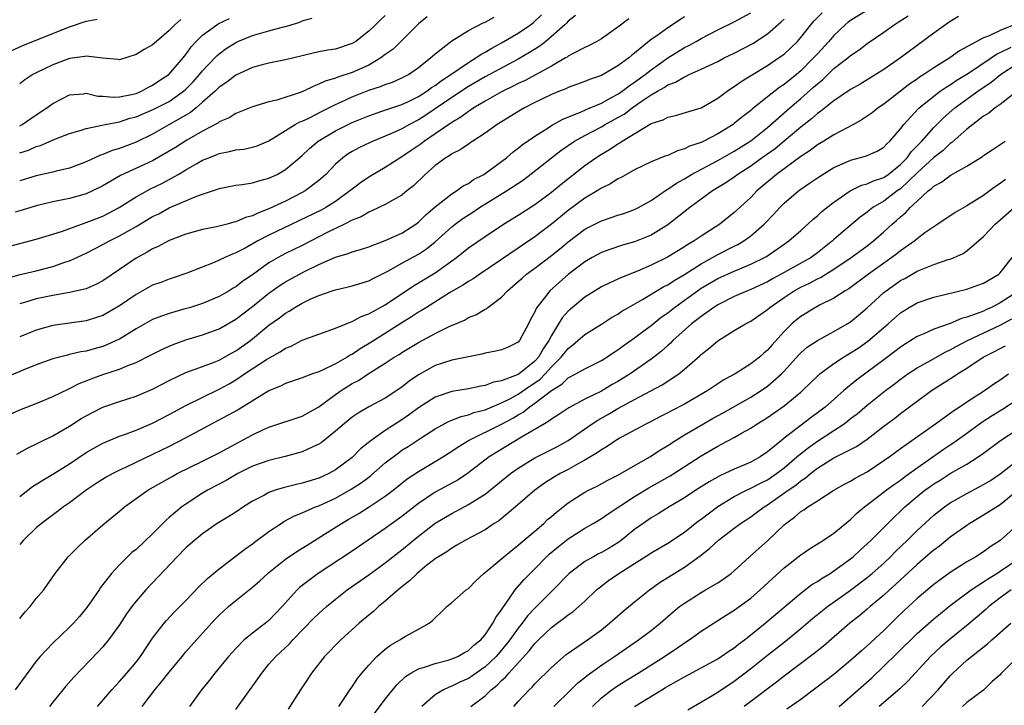
# Model space of a CAD drawing. Units: inches. Extents: x 2559000 to 2562000, y 1530000 to 1533000.
# Drawn here: x 2559411 to 2559529, y 1530111 to 1530194 of the extents above; entities that cross this region are included whole.
import ezdxf

# ---------------------------------------------------------------- set-up
doc = ezdxf.new("R2010")
doc.units = ezdxf.units.IN
doc.header["$MEASUREMENT"] = 0
doc.layers.add('LD25591530_2ft', color=254, linetype='Continuous')

msp = doc.modelspace()

# ---------------------------------------------------------------- linework, layer by layer
at = {"layer": 'LD25591530_2ft'}
for points, elevation in [([(2559491, 1530193.95), (2559489, 1530192.61), (2559487.66, 1530191.66), (2559487, 1530191.21), (2559485, 1530189.57), (2559484.67, 1530189.33), (2559484.3, 1530189), (2559483, 1530188.04), (2559481.22, 1530187), (2559481, 1530186.89), (2559479.59, 1530186.41), (2559479, 1530186.16), (2559477, 1530185.44), (2559476.71, 1530185.29), (2559475.96, 1530185), (2559475, 1530184.6), (2559473, 1530183.63), (2559471.74, 1530183), (2559471.27, 1530182.73), (2559468.46, 1530181), (2559467, 1530179.94), (2559465.53, 1530179), (2559465.22, 1530178.78), (2559465, 1530178.65), (2559464.03, 1530177.97), (2559463, 1530177.45), (2559462.75, 1530177.25), (2559462.3, 1530177), (2559461, 1530176.05), (2559459.78, 1530175), (2559458.38, 1530173.62), (2559457.6, 1530173), (2559457, 1530172.49), (2559455.89, 1530171.89), (2559455, 1530171.37), (2559453.39, 1530170.61), (2559453, 1530170.47), (2559452.1, 1530169.9), (2559451, 1530169.48), (2559450.08, 1530169), (2559448, 1530168), (2559445, 1530166.46), (2559443, 1530165.49), (2559442.09, 1530165), (2559441, 1530164.36), (2559439, 1530162.91), (2559437.86, 1530162.14), (2559437, 1530161.45), (2559436.7, 1530161.3), (2559436.23, 1530161), (2559435, 1530160.3), (2559433, 1530159.46), (2559431.55, 1530159), (2559430.77, 1530158.77), (2559429, 1530158.28), (2559428.05, 1530157.95), (2559427, 1530157.52), (2559425, 1530156.4), (2559423, 1530155.19), (2559422.62, 1530155), (2559421.5, 1530154.5), (2559421, 1530154.31), (2559419.97, 1530154.03), (2559419, 1530153.74), (2559418.36, 1530153.64), (2559417, 1530153.31), (2559416.74, 1530153.26), (2559415, 1530152.79), (2559413, 1530152.08), (2559411.49, 1530151.49), (2559409, 1530150.43)], 8022), ([(2559409.49, 1530162.51), (2559411.05, 1530162.95), (2559413, 1530163.41), (2559415, 1530163.91), (2559416.42, 1530164.42), (2559417, 1530164.6), (2559419, 1530165.53), (2559421, 1530166.56), (2559421.79, 1530167), (2559423, 1530167.59), (2559425, 1530168.74), (2559427, 1530169.92), (2559427.73, 1530170.27), (2559429, 1530170.96), (2559432.41, 1530172.41), (2559434.8, 1530173.2), (2559435, 1530173.28), (2559437, 1530173.68), (2559437.77, 1530173.77), (2559439, 1530173.99), (2559439.77, 1530174.23), (2559441, 1530174.53), (2559441.98, 1530175), (2559443, 1530175.58), (2559445, 1530177.27), (2559445.88, 1530178.12), (2559446.92, 1530179), (2559449, 1530180.25), (2559451, 1530181.24), (2559453, 1530182.06), (2559454.59, 1530182.59), (2559455.19, 1530182.81), (2559457, 1530183.41), (2559457.78, 1530183.78), (2559459, 1530184.38), (2559459.99, 1530185), (2559460.57, 1530185.43), (2559461, 1530185.69), (2559461.74, 1530186.26), (2559462.89, 1530187), (2559465, 1530188.47), (2559465.91, 1530189), (2559466.55, 1530189.45), (2559467, 1530189.69), (2559467.81, 1530190.19), (2559469, 1530190.83), (2559471, 1530191.97), (2559472.48, 1530193), (2559472.78, 1530193.22), (2559473.81, 1530194.19)], 8028), ([(2559409.84, 1530146.16), (2559411.23, 1530146.77), (2559413, 1530147.45), (2559415, 1530148.26), (2559416.83, 1530149.17), (2559417, 1530149.23), (2559418.17, 1530149.84), (2559419, 1530150.15), (2559419.6, 1530150.4), (2559421, 1530150.93), (2559423, 1530151.58), (2559424.01, 1530152.01), (2559425, 1530152.37), (2559426.76, 1530153.24), (2559427, 1530153.37), (2559428.09, 1530153.91), (2559429, 1530154.33), (2559429.48, 1530154.52), (2559431, 1530155.08), (2559433, 1530155.68), (2559435, 1530156.4), (2559437, 1530157.56), (2559439, 1530159.12), (2559441, 1530160.7), (2559442.34, 1530161.66), (2559443, 1530162.08), (2559444.66, 1530163), (2559445.35, 1530163.35), (2559447, 1530164.14), (2559449, 1530165.04), (2559450.52, 1530165.48), (2559451, 1530165.68), (2559452.02, 1530165.98), (2559453, 1530166.3), (2559455, 1530167.05), (2559457, 1530167.94), (2559458.67, 1530169), (2559459, 1530169.24), (2559459.88, 1530170.12), (2559461, 1530171.11), (2559463, 1530172.65), (2559463.57, 1530173), (2559464.39, 1530173.61), (2559465, 1530173.92), (2559465.63, 1530174.37), (2559466.85, 1530175), (2559467, 1530175.09), (2559469, 1530176.53), (2559469.6, 1530177), (2559470.34, 1530177.66), (2559471, 1530178.15), (2559471.46, 1530178.54), (2559473, 1530179.61), (2559474.6, 1530180.6), (2559475, 1530180.86), (2559476.36, 1530181.64), (2559478.48, 1530182.48), (2559479.19, 1530182.81), (2559479.66, 1530183), (2559481, 1530183.57), (2559482.23, 1530184.23), (2559483, 1530184.66), (2559483.49, 1530185), (2559484.34, 1530185.66), (2559485, 1530186.08), (2559486.27, 1530187), (2559487, 1530187.59), (2559489, 1530189.01), (2559491, 1530190.25), (2559491.51, 1530190.49), (2559492.4, 1530191), (2559493, 1530191.36), (2559495, 1530192.39), (2559497, 1530193.33), (2559499, 1530194.42)], 8020), ([(2559460.03, 1530193.97), (2559459, 1530193.12), (2559457, 1530191.12), (2559455.93, 1530190.07), (2559455, 1530189.41), (2559454.47, 1530189), (2559453, 1530188.14), (2559451, 1530187.24), (2559449.29, 1530186.71), (2559449, 1530186.59), (2559447.77, 1530186.23), (2559447, 1530185.84), (2559446.38, 1530185.62), (2559445.16, 1530185), (2559444.89, 1530184.89), (2559441.93, 1530183.93), (2559441, 1530183.73), (2559439, 1530183.12), (2559437, 1530182.32), (2559436.19, 1530181.81), (2559435, 1530181.3), (2559434.83, 1530181.17), (2559433, 1530180.19), (2559431.1, 1530179.1), (2559429.75, 1530178.25), (2559429, 1530177.79), (2559427, 1530176.62), (2559423.12, 1530174.88), (2559421, 1530173.61), (2559419.78, 1530173), (2559419, 1530172.64), (2559417, 1530172.09), (2559415, 1530171.69), (2559413, 1530171.23), (2559411.3, 1530170.7), (2559410.46, 1530170.46)], 8032), ([(2559524, 1530194), (2559523, 1530193.4), (2559521, 1530191.98), (2559516.99, 1530189), (2559515, 1530187.62), (2559513, 1530186.37), (2559512.15, 1530185.85), (2559511, 1530185.2), (2559509, 1530183.86), (2559507.41, 1530182.59), (2559507, 1530182.33), (2559506.31, 1530181.69), (2559505, 1530180.68), (2559503.02, 1530178.98), (2559501.91, 1530178.09), (2559500.37, 1530177), (2559499, 1530176), (2559497.43, 1530175), (2559497, 1530174.67), (2559496, 1530174), (2559494.38, 1530173), (2559491.67, 1530171), (2559489, 1530168.91), (2559487, 1530167.7), (2559485, 1530166.89), (2559483.53, 1530166.47), (2559482.02, 1530165.98), (2559481, 1530165.61), (2559479.9, 1530165), (2559479, 1530164.47), (2559477, 1530162.94), (2559475.95, 1530162.05), (2559474.79, 1530161), (2559474.14, 1530160.14), (2559473.24, 1530159), (2559473.14, 1530158.86), (2559473, 1530158.48), (2559472.48, 1530157.52), (2559472.23, 1530157), (2559471.14, 1530155), (2559471, 1530154.83), (2559469.78, 1530154.22), (2559469, 1530153.89), (2559468.29, 1530153.71), (2559467, 1530153.49), (2559466.62, 1530153.38), (2559465, 1530153.06), (2559463, 1530152.63), (2559461, 1530151.99), (2559459, 1530150.89), (2559457.88, 1530150.12), (2559457, 1530149.4), (2559455, 1530148.08), (2559453, 1530147.02), (2559451.72, 1530146.28), (2559451, 1530145.79), (2559450.04, 1530145), (2559449, 1530144.09), (2559447.27, 1530142.72), (2559447, 1530142.55), (2559446.18, 1530142.18), (2559445, 1530141.61), (2559442.96, 1530141.04), (2559441, 1530140.59), (2559439, 1530139.88), (2559437.27, 1530139), (2559435.84, 1530138.16), (2559433.62, 1530137), (2559433, 1530136.63), (2559431, 1530135.34), (2559430.53, 1530135), (2559429, 1530133.7), (2559428.61, 1530133.39), (2559428.24, 1530133), (2559427, 1530131.77), (2559425, 1530129.88), (2559424.51, 1530129.49), (2559423.99, 1530129), (2559423, 1530128.02), (2559422.04, 1530127), (2559420.72, 1530125.28), (2559420.55, 1530125), (2559419.1, 1530122.9), (2559418.19, 1530121.81), (2559417.46, 1530121), (2559417, 1530120.52), (2559415, 1530118.62), (2559413.45, 1530117), (2559413, 1530116.45), (2559410.47, 1530113)], 8010), ([(2559513.45, 1530195), (2559511, 1530193.49), (2559510.71, 1530193.29), (2559510.35, 1530193), (2559509, 1530191.72), (2559508.38, 1530191), (2559507, 1530189.51), (2559506.55, 1530189), (2559505, 1530187.45), (2559504.47, 1530187), (2559503.65, 1530186.35), (2559503, 1530185.8), (2559502.5, 1530185.5), (2559501, 1530184.33), (2559499.15, 1530182.85), (2559499, 1530182.7), (2559498.03, 1530181.97), (2559497, 1530181.1), (2559496.86, 1530181), (2559495, 1530179.87), (2559493.32, 1530179), (2559493, 1530178.85), (2559491.62, 1530178.38), (2559491, 1530178.06), (2559490.16, 1530177.84), (2559489, 1530177.28), (2559488.78, 1530177.22), (2559487, 1530176.5), (2559485, 1530175.55), (2559483.37, 1530174.63), (2559483, 1530174.46), (2559482.12, 1530173.88), (2559481, 1530173.33), (2559480.49, 1530173), (2559479, 1530172.13), (2559477, 1530170.65), (2559476.09, 1530169.91), (2559475, 1530168.99), (2559473, 1530167.5), (2559471.51, 1530166.49), (2559471, 1530166.12), (2559469, 1530164.76), (2559466.36, 1530163), (2559465.56, 1530162.44), (2559465, 1530162.12), (2559464.34, 1530161.66), (2559462.73, 1530160.73), (2559459.94, 1530159), (2559459.37, 1530158.63), (2559459, 1530158.42), (2559458.15, 1530157.85), (2559457, 1530157.14), (2559453.24, 1530154.76), (2559451.99, 1530154.01), (2559451, 1530153.33), (2559450.77, 1530153.23), (2559450.42, 1530153), (2559449, 1530152.2), (2559447.45, 1530151.45), (2559447, 1530151.26), (2559446.25, 1530151), (2559445, 1530150.52), (2559443, 1530149.83), (2559442.45, 1530149.55), (2559441, 1530148.95), (2559437.31, 1530146.69), (2559436.02, 1530145.98), (2559431, 1530143.29), (2559429, 1530142.28), (2559427, 1530141.3), (2559423.75, 1530139.75), (2559423, 1530139.41), (2559422.19, 1530139), (2559421.42, 1530138.58), (2559420.2, 1530137.8), (2559419.01, 1530137), (2559417, 1530135.48), (2559416.29, 1530135), (2559415.56, 1530134.44), (2559413.61, 1530133), (2559413, 1530132.49), (2559411.44, 1530131), (2559411, 1530130.49)], 8014), ([(2559411, 1530136.23), (2559412.56, 1530137.44), (2559413.77, 1530138.23), (2559415, 1530138.95), (2559417, 1530140.18), (2559419, 1530141.52), (2559419.93, 1530142.07), (2559421, 1530142.67), (2559423, 1530143.49), (2559423.74, 1530143.74), (2559425, 1530144.22), (2559427, 1530145.08), (2559429, 1530146.12), (2559431, 1530147.21), (2559435, 1530149.16), (2559436.19, 1530149.81), (2559437, 1530150.28), (2559438.06, 1530151), (2559440.71, 1530152.71), (2559441, 1530152.89), (2559442.36, 1530153.64), (2559443, 1530154.08), (2559443.66, 1530154.34), (2559445, 1530155.04), (2559449, 1530156.48), (2559450.77, 1530157.23), (2559451, 1530157.3), (2559452.09, 1530157.91), (2559453, 1530158.23), (2559455, 1530159.32), (2559458.4, 1530161.6), (2559459, 1530161.95), (2559461, 1530163.17), (2559463.57, 1530165), (2559465, 1530166.15), (2559467, 1530167.53), (2559469.24, 1530169), (2559471, 1530170.11), (2559471.54, 1530170.46), (2559473, 1530171.39), (2559475, 1530172.87), (2559476.16, 1530173.84), (2559479, 1530176.05), (2559480.33, 1530177), (2559481, 1530177.43), (2559482, 1530178), (2559483, 1530178.68), (2559483.21, 1530178.79), (2559483.52, 1530179), (2559487, 1530181.1), (2559488.43, 1530181.57), (2559489, 1530181.9), (2559489.91, 1530182.09), (2559493, 1530183.01), (2559495, 1530184.15), (2559496.14, 1530185), (2559496.65, 1530185.35), (2559497, 1530185.56), (2559497.83, 1530186.17), (2559499.06, 1530186.94), (2559501, 1530188.1), (2559502.34, 1530189), (2559503, 1530189.47), (2559503.79, 1530190.21), (2559504.6, 1530191), (2559505, 1530191.45), (2559506.23, 1530193), (2559506.59, 1530193.41), (2559507.56, 1530194.44)], 8016), ([(2559455, 1530194.11), (2559454.41, 1530193.59), (2559453.82, 1530193), (2559453, 1530192.24), (2559451.44, 1530191), (2559451, 1530190.73), (2559449, 1530190.06), (2559448.07, 1530189.93), (2559447, 1530189.72), (2559445.32, 1530189.32), (2559445, 1530189.26), (2559443, 1530188.77), (2559441, 1530188.37), (2559440.18, 1530188.18), (2559439, 1530187.84), (2559437, 1530186.95), (2559435.92, 1530186.08), (2559435, 1530185.48), (2559434.77, 1530185.23), (2559434.51, 1530185), (2559433, 1530183.67), (2559432.22, 1530183), (2559431.55, 1530182.45), (2559428.95, 1530180.95), (2559427, 1530179.85), (2559425, 1530178.88), (2559423, 1530178.13), (2559422.13, 1530177.87), (2559421, 1530177.37), (2559420.71, 1530177.29), (2559419, 1530176.5), (2559417, 1530175.76), (2559415.37, 1530175.37), (2559415, 1530175.27), (2559413, 1530174.83), (2559411, 1530174.24)], 8034), ([(2559477.89, 1530194.11), (2559477, 1530193.42), (2559476.81, 1530193.19), (2559476.62, 1530193), (2559474.34, 1530191), (2559473.59, 1530190.41), (2559472.36, 1530189.64), (2559471, 1530188.87), (2559467, 1530186.72), (2559465, 1530185.58), (2559463, 1530184.24), (2559459.88, 1530182.12), (2559459, 1530181.56), (2559457.92, 1530181), (2559457, 1530180.47), (2559456.02, 1530180.02), (2559455, 1530179.58), (2559453.53, 1530179), (2559453.16, 1530178.84), (2559451.81, 1530178.19), (2559451, 1530177.74), (2559450.54, 1530177.46), (2559449.87, 1530177), (2559449, 1530176.23), (2559447.83, 1530175), (2559447, 1530174.26), (2559445.36, 1530173), (2559445, 1530172.8), (2559443, 1530171.79), (2559441, 1530170.84), (2559439.65, 1530170.35), (2559439, 1530170.02), (2559438.19, 1530169.81), (2559437, 1530169.28), (2559436.77, 1530169.23), (2559435.95, 1530169), (2559434.67, 1530168.67), (2559433, 1530168.35), (2559431, 1530167.81), (2559429, 1530167.06), (2559427.67, 1530166.33), (2559427, 1530166.04), (2559426.36, 1530165.64), (2559425, 1530164.9), (2559421, 1530162.18), (2559420.23, 1530161.77), (2559419, 1530161.24), (2559418.83, 1530161.17), (2559417, 1530160.77), (2559415, 1530160.43), (2559413, 1530160.01), (2559411.57, 1530159.57), (2559411, 1530159.41)], 8026), ([(2559411, 1530121.57), (2559411.64, 1530122.36), (2559412.26, 1530123), (2559413, 1530123.96), (2559413.89, 1530125), (2559415.28, 1530127), (2559416.83, 1530129), (2559417.92, 1530130.08), (2559418.88, 1530131), (2559421, 1530132.83), (2559423, 1530134.48), (2559423.61, 1530135), (2559426.42, 1530137), (2559429.34, 1530138.66), (2559429.97, 1530139), (2559433, 1530140.49), (2559435, 1530141.5), (2559435.96, 1530142.04), (2559439, 1530143.67), (2559440.26, 1530144.26), (2559441, 1530144.59), (2559445, 1530145.91), (2559447, 1530147.04), (2559449, 1530148.52), (2559449.68, 1530149), (2559451, 1530149.82), (2559451.78, 1530150.22), (2559452.92, 1530151), (2559455, 1530152.28), (2559456.08, 1530153), (2559456.66, 1530153.34), (2559457, 1530153.57), (2559459, 1530154.78), (2559461, 1530155.85), (2559462.68, 1530156.68), (2559464.53, 1530157.47), (2559465, 1530157.76), (2559465.9, 1530158.1), (2559467, 1530158.77), (2559467.16, 1530158.84), (2559467.35, 1530159), (2559469, 1530160.23), (2559469.69, 1530161), (2559471, 1530162.1), (2559471.47, 1530162.53), (2559472.01, 1530163), (2559473, 1530163.73), (2559475, 1530165.25), (2559475.98, 1530166.02), (2559477, 1530166.89), (2559479, 1530168.39), (2559481, 1530169.42), (2559482.2, 1530169.8), (2559483, 1530170.09), (2559483.7, 1530170.3), (2559485, 1530170.76), (2559485.48, 1530171), (2559487, 1530171.84), (2559488.86, 1530173.14), (2559489, 1530173.2), (2559490.05, 1530173.95), (2559491, 1530174.47), (2559491.86, 1530175), (2559495, 1530176.67), (2559497, 1530177.79), (2559499, 1530179.05), (2559501, 1530180.63), (2559503.67, 1530183), (2559505, 1530184.12), (2559506.53, 1530185.47), (2559507, 1530185.91), (2559507.61, 1530186.39), (2559509, 1530187.72), (2559510.65, 1530189), (2559511, 1530189.31), (2559512.01, 1530189.99), (2559513, 1530190.75), (2559515, 1530192.11), (2559516.24, 1530193), (2559516.71, 1530193.29), (2559517.92, 1530194.08)], 8012), ([(2559409, 1530189.43), (2559411.46, 1530190.54), (2559417, 1530192.75), (2559419, 1530193.42), (2559420.33, 1530193.67)], 8042), ([(2559409.67, 1530166.33), (2559413, 1530167.19), (2559415, 1530167.79), (2559416.17, 1530168.17), (2559418.42, 1530169), (2559419, 1530169.19), (2559421, 1530169.98), (2559421.68, 1530170.32), (2559422.96, 1530171), (2559425, 1530172.29), (2559426.75, 1530173.25), (2559428.1, 1530173.9), (2559430.06, 1530175), (2559431, 1530175.56), (2559432.32, 1530176.32), (2559433, 1530176.69), (2559433.75, 1530177), (2559434.66, 1530177.34), (2559435, 1530177.5), (2559436.27, 1530177.73), (2559437, 1530177.94), (2559437.96, 1530178.04), (2559439, 1530178.26), (2559439.56, 1530178.44), (2559441, 1530179.04), (2559444.16, 1530181), (2559444.7, 1530181.3), (2559445, 1530181.41), (2559445.78, 1530181.78), (2559447.39, 1530182.61), (2559449, 1530183.41), (2559449.72, 1530183.72), (2559451, 1530184.32), (2559453, 1530185.11), (2559454.44, 1530185.56), (2559455, 1530185.82), (2559455.88, 1530186.11), (2559457, 1530186.6), (2559457.78, 1530187), (2559459, 1530187.85), (2559460.45, 1530189), (2559461, 1530189.51), (2559463, 1530191.06), (2559465, 1530192.29), (2559466.79, 1530193.21), (2559467, 1530193.29), (2559468.09, 1530193.91)], 8030), ([(2559410.66, 1530141.34), (2559411.93, 1530142.07), (2559415, 1530143.55), (2559417, 1530144.7), (2559418.39, 1530145.61), (2559419, 1530145.97), (2559419.67, 1530146.33), (2559421, 1530146.98), (2559423, 1530147.66), (2559425, 1530148.3), (2559427, 1530149.16), (2559429, 1530150.22), (2559431, 1530151.15), (2559433, 1530151.88), (2559434.42, 1530152.42), (2559435, 1530152.66), (2559436.5, 1530153.5), (2559437, 1530153.77), (2559438.77, 1530155), (2559441, 1530156.85), (2559442.25, 1530157.75), (2559443, 1530158.32), (2559443.44, 1530158.56), (2559444.13, 1530159), (2559445, 1530159.5), (2559445.97, 1530159.97), (2559447, 1530160.43), (2559448.62, 1530161), (2559449, 1530161.12), (2559450.54, 1530161.46), (2559451, 1530161.58), (2559453, 1530162.18), (2559453.53, 1530162.47), (2559455, 1530163.19), (2559455.4, 1530163.4), (2559457, 1530164.31), (2559459, 1530165.4), (2559459.96, 1530166.04), (2559461, 1530166.87), (2559463, 1530168.7), (2559463.39, 1530169), (2559464.32, 1530169.68), (2559465.54, 1530170.46), (2559466.35, 1530171), (2559469.57, 1530173), (2559471.64, 1530174.36), (2559475.01, 1530177), (2559476.14, 1530177.86), (2559477.79, 1530179), (2559479, 1530179.69), (2559481, 1530180.72), (2559481.48, 1530181), (2559483, 1530181.83), (2559483.74, 1530182.26), (2559484.7, 1530183), (2559485.69, 1530183.69), (2559487, 1530184.57), (2559487.74, 1530185), (2559488.56, 1530185.44), (2559489, 1530185.76), (2559489.92, 1530186.08), (2559491, 1530186.74), (2559491.19, 1530186.81), (2559491.56, 1530187), (2559493, 1530187.64), (2559495, 1530188.58), (2559495.8, 1530189), (2559497, 1530189.57), (2559499.24, 1530190.76), (2559501, 1530191.9), (2559502.66, 1530193.34), (2559503, 1530193.68)], 8018), ([(2559411, 1530177.59), (2559412.08, 1530177.92), (2559413, 1530178.35), (2559413.51, 1530178.49), (2559415.24, 1530179.24), (2559417, 1530179.91), (2559418.29, 1530180.29), (2559419, 1530180.53), (2559420.91, 1530180.91), (2559421.28, 1530181), (2559423, 1530181.32), (2559424.26, 1530181.74), (2559425, 1530181.93), (2559427.16, 1530182.84), (2559429, 1530183.78), (2559430.73, 1530185), (2559431, 1530185.24), (2559431.87, 1530186.13), (2559432.65, 1530187), (2559433, 1530187.44), (2559434.49, 1530189), (2559434.73, 1530189.27), (2559435, 1530189.5), (2559435.86, 1530190.14), (2559437, 1530190.88), (2559437.26, 1530191), (2559439, 1530191.71), (2559441, 1530192.27), (2559442.73, 1530192.73), (2559443, 1530192.79), (2559443.66, 1530193), (2559444.71, 1530193.29), (2559445, 1530193.45), (2559446.21, 1530193.79)], 8036), ([(2559411, 1530180.85), (2559411.28, 1530181), (2559413, 1530182.18), (2559414.28, 1530183), (2559415, 1530183.54), (2559416.08, 1530184.08), (2559417, 1530184.56), (2559418.7, 1530184.7), (2559419, 1530184.76), (2559420.42, 1530184.42), (2559421, 1530184.42), (2559422.28, 1530184.28), (2559423, 1530184.32), (2559424.65, 1530184.65), (2559425, 1530184.74), (2559425.65, 1530185), (2559426.52, 1530185.48), (2559427, 1530185.71), (2559427.76, 1530186.24), (2559428.96, 1530187), (2559430.67, 1530189), (2559431, 1530189.41), (2559431.64, 1530190.36), (2559432.23, 1530191), (2559433, 1530191.74), (2559434.73, 1530193), (2559434.9, 1530193.1), (2559436.25, 1530193.75)], 8038), ([(2559484.3, 1530193.7), (2559483, 1530192.69), (2559481, 1530191.31), (2559480.46, 1530191), (2559479.52, 1530190.49), (2559479, 1530190.26), (2559477.45, 1530189.45), (2559477, 1530189.2), (2559476.89, 1530189.11), (2559476.7, 1530189), (2559475, 1530188.03), (2559471.74, 1530186.26), (2559471, 1530185.92), (2559470.4, 1530185.6), (2559469, 1530184.93), (2559467, 1530183.81), (2559465.64, 1530183), (2559465.27, 1530182.73), (2559465, 1530182.57), (2559464.11, 1530181.89), (2559463, 1530181.24), (2559461, 1530179.86), (2559459.72, 1530179), (2559459.32, 1530178.68), (2559458.12, 1530177.87), (2559457, 1530177.09), (2559455, 1530175.84), (2559453, 1530174.68), (2559452.01, 1530173.99), (2559451, 1530173.22), (2559450.75, 1530173), (2559449, 1530171.75), (2559447.83, 1530171), (2559447.3, 1530170.7), (2559441, 1530167.69), (2559439.66, 1530167), (2559438.13, 1530166.13), (2559437, 1530165.54), (2559436.6, 1530165.4), (2559435.7, 1530165), (2559435, 1530164.66), (2559434.4, 1530164.4), (2559431.1, 1530163.1), (2559429.46, 1530162.54), (2559429, 1530162.4), (2559427.99, 1530162.01), (2559427, 1530161.65), (2559425, 1530160.56), (2559423, 1530159.2), (2559421, 1530158.03), (2559420.24, 1530157.76), (2559419, 1530157.36), (2559415, 1530156.8), (2559413, 1530156.24), (2559411, 1530155.45)], 8024), ([(2559430.39, 1530193.61), (2559429.68, 1530193), (2559429, 1530192.29), (2559427.45, 1530191), (2559427, 1530190.58), (2559425.99, 1530190.01), (2559425, 1530189.4), (2559423, 1530188.79), (2559422.83, 1530188.83), (2559421, 1530188.97), (2559419, 1530189.23), (2559418.82, 1530189.18), (2559417, 1530188.94), (2559415, 1530188.17), (2559413, 1530187.22), (2559412.58, 1530187), (2559411.62, 1530186.38), (2559411, 1530185.88)], 8040), ([(2559530.69, 1530193), (2559529, 1530192.32), (2559527.68, 1530191.68), (2559527, 1530191.43), (2559524.12, 1530189.88), (2559522.94, 1530189), (2559521, 1530187.8), (2559519.81, 1530187), (2559519.31, 1530186.69), (2559519, 1530186.47), (2559518.11, 1530185.89), (2559517, 1530185), (2559515, 1530183.46), (2559514.31, 1530183), (2559513.58, 1530182.42), (2559513, 1530182), (2559512.4, 1530181.6), (2559511.35, 1530181), (2559509, 1530179.76), (2559507.77, 1530179), (2559507, 1530178.54), (2559506.13, 1530177.87), (2559505, 1530177.14), (2559502.07, 1530175), (2559499.73, 1530173), (2559499, 1530172.23), (2559497, 1530170.4), (2559495.25, 1530169), (2559493, 1530167.56), (2559492.18, 1530167), (2559491.42, 1530166.58), (2559491, 1530166.28), (2559488.97, 1530165.03), (2559487, 1530164.07), (2559485.36, 1530163.36), (2559483.41, 1530162.59), (2559483, 1530162.39), (2559482.03, 1530161.97), (2559481, 1530161.45), (2559479, 1530160.22), (2559477.52, 1530159), (2559477, 1530158.54), (2559476.27, 1530157.73), (2559475.86, 1530157), (2559475, 1530155.62), (2559474.68, 1530155), (2559473.98, 1530154.02), (2559473.44, 1530153), (2559473, 1530152.51), (2559471.1, 1530151), (2559471, 1530150.93), (2559470.87, 1530150.87), (2559469, 1530150.16), (2559468.01, 1530149.99), (2559467, 1530149.59), (2559466.48, 1530149.52), (2559465, 1530149.2), (2559463, 1530148.87), (2559461, 1530148.19), (2559459, 1530146.91), (2559457.9, 1530146.1), (2559457, 1530145.47), (2559455, 1530144.18), (2559453.31, 1530143), (2559452.03, 1530141.97), (2559451, 1530140.95), (2559449, 1530139.45), (2559448.21, 1530139), (2559447, 1530138.44), (2559445, 1530137.84), (2559444.3, 1530137.7), (2559442.7, 1530137.3), (2559441.76, 1530137), (2559441, 1530136.73), (2559440.38, 1530136.38), (2559439, 1530135.67), (2559437.92, 1530135), (2559437, 1530134.37), (2559436.16, 1530133.84), (2559434.77, 1530133), (2559433, 1530131.77), (2559432.06, 1530131), (2559431, 1530130.06), (2559429.94, 1530129), (2559426.17, 1530125), (2559425, 1530123.66), (2559424.49, 1530123), (2559423.87, 1530122.13), (2559423, 1530120.79), (2559421.7, 1530119), (2559421, 1530118.16), (2559420.45, 1530117.55), (2559417.5, 1530114.5), (2559416.57, 1530113.43), (2559415, 1530111.52), (2559414.6, 1530111)], 8008), ([(2559420.37, 1530111), (2559422.09, 1530113), (2559422.52, 1530113.48), (2559423, 1530113.98), (2559423.9, 1530115), (2559425, 1530116.33), (2559425.52, 1530117), (2559427, 1530119.19), (2559428.39, 1530121), (2559428.67, 1530121.33), (2559429.64, 1530122.36), (2559431, 1530123.73), (2559432.6, 1530125.4), (2559433.62, 1530126.38), (2559435, 1530127.53), (2559438.08, 1530129.92), (2559439, 1530130.57), (2559439.24, 1530130.76), (2559441, 1530132.03), (2559442.45, 1530133), (2559442.78, 1530133.22), (2559444.07, 1530133.93), (2559445, 1530134.29), (2559446.62, 1530135), (2559447, 1530135.13), (2559449, 1530136.04), (2559450.88, 1530137.12), (2559452.1, 1530137.9), (2559453, 1530138.59), (2559453.24, 1530138.76), (2559455, 1530140.28), (2559456.53, 1530141.47), (2559457, 1530141.8), (2559457.74, 1530142.26), (2559459.3, 1530143.3), (2559461, 1530144.39), (2559462.7, 1530145.3), (2559463, 1530145.41), (2559464.12, 1530145.88), (2559465, 1530146.08), (2559465.65, 1530146.35), (2559467, 1530146.69), (2559469, 1530147.5), (2559470.05, 1530148.05), (2559471, 1530148.57), (2559472.44, 1530149.56), (2559473, 1530149.92), (2559473.64, 1530150.36), (2559474.24, 1530151), (2559475, 1530151.84), (2559476.18, 1530153), (2559477, 1530154.07), (2559477.54, 1530154.46), (2559478.18, 1530155), (2559479, 1530155.74), (2559481, 1530156.97), (2559482.24, 1530157.76), (2559483, 1530158.2), (2559483.47, 1530158.53), (2559484.27, 1530159), (2559485.95, 1530159.95), (2559488.51, 1530161.49), (2559489, 1530161.72), (2559489.76, 1530162.24), (2559491, 1530162.95), (2559493, 1530164.24), (2559494.38, 1530165), (2559495, 1530165.36), (2559497, 1530166.37), (2559497.43, 1530166.57), (2559498.14, 1530167), (2559499, 1530167.61), (2559500.6, 1530169), (2559501.77, 1530170.23), (2559502.48, 1530171), (2559503, 1530171.53), (2559504.72, 1530173), (2559505, 1530173.21), (2559506.07, 1530173.93), (2559507.25, 1530174.75), (2559509, 1530175.82), (2559510.45, 1530176.45), (2559511, 1530176.71), (2559512.81, 1530177.19), (2559514.19, 1530177.81), (2559515, 1530178.28), (2559515.34, 1530178.66), (2559515.73, 1530179), (2559517, 1530180.47), (2559517.39, 1530181), (2559519.12, 1530182.88), (2559519.24, 1530183), (2559521, 1530184.42), (2559521.78, 1530185), (2559522.5, 1530185.5), (2559523, 1530185.79), (2559523.72, 1530186.28), (2559525.19, 1530187.19), (2559527.91, 1530189), (2559528.55, 1530189.45), (2559529, 1530189.64), (2559530.31, 1530190.31)], 8006), ([(2559425.74, 1530111), (2559427.26, 1530113), (2559428.07, 1530113.93), (2559429, 1530115.12), (2559430.55, 1530117), (2559431, 1530117.54), (2559432.29, 1530119), (2559434.53, 1530121.47), (2559435, 1530121.95), (2559435.53, 1530122.47), (2559436.12, 1530123), (2559437, 1530123.75), (2559439, 1530125.33), (2559439.89, 1530126.11), (2559440.85, 1530127), (2559441, 1530127.12), (2559443, 1530128.69), (2559444.37, 1530129.63), (2559445, 1530130.02), (2559445.59, 1530130.41), (2559447.7, 1530131.7), (2559449.74, 1530133), (2559450.54, 1530133.46), (2559451.8, 1530134.2), (2559453.06, 1530135), (2559455, 1530136.27), (2559455.95, 1530137), (2559457.64, 1530138.36), (2559459, 1530139.27), (2559461, 1530140.44), (2559461.93, 1530141), (2559463, 1530141.68), (2559463.77, 1530142.23), (2559465, 1530143), (2559469, 1530144.96), (2559470.34, 1530145.66), (2559471, 1530146.08), (2559471.59, 1530146.41), (2559472.31, 1530147), (2559473, 1530147.46), (2559475, 1530149.01), (2559476.24, 1530149.76), (2559477, 1530150.52), (2559477.94, 1530151), (2559479, 1530151.6), (2559481, 1530152.59), (2559481.65, 1530153), (2559482.45, 1530153.55), (2559483, 1530153.9), (2559483.63, 1530154.37), (2559485, 1530155.32), (2559486.28, 1530156.28), (2559487, 1530156.82), (2559488.2, 1530157.8), (2559489, 1530158.36), (2559489.79, 1530159), (2559492.56, 1530161), (2559493, 1530161.29), (2559495, 1530162.47), (2559497, 1530163.37), (2559497.65, 1530163.65), (2559499, 1530164.18), (2559500.64, 1530165), (2559500.87, 1530165.13), (2559503, 1530166.62), (2559503.57, 1530167), (2559505, 1530168.23), (2559506.44, 1530169.56), (2559507, 1530170.01), (2559507.51, 1530170.49), (2559508.14, 1530171), (2559509, 1530171.66), (2559510.93, 1530173), (2559512.31, 1530173.69), (2559513, 1530173.87), (2559513.76, 1530174.24), (2559515, 1530174.64), (2559515.5, 1530175), (2559517, 1530176.17), (2559517.81, 1530177), (2559518.3, 1530177.7), (2559519.58, 1530179), (2559521, 1530180.64), (2559522.18, 1530181.82), (2559523.55, 1530183), (2559526.31, 1530185), (2559527.92, 1530186.08), (2559529.05, 1530187), (2559531, 1530188.3)], 8004), ([(2559531.03, 1530185), (2559529, 1530183.42), (2559528.39, 1530183), (2559527.62, 1530182.38), (2559527, 1530182), (2559525.71, 1530181), (2559525, 1530180.42), (2559523.17, 1530178.83), (2559523, 1530178.72), (2559522.12, 1530177.88), (2559521, 1530177.04), (2559519, 1530175.19), (2559517, 1530173.27), (2559516.61, 1530173), (2559515, 1530171.78), (2559513.69, 1530171), (2559513.29, 1530170.71), (2559513, 1530170.45), (2559512.16, 1530169.84), (2559509, 1530167.16), (2559508.82, 1530167), (2559507, 1530165.55), (2559506.24, 1530165), (2559502.64, 1530163), (2559501.58, 1530162.42), (2559501, 1530162.09), (2559499, 1530161.16), (2559498.59, 1530161), (2559497, 1530160.3), (2559495, 1530159.29), (2559494.53, 1530159), (2559493, 1530157.92), (2559492.5, 1530157.5), (2559491.84, 1530157), (2559489.6, 1530155), (2559489.31, 1530154.69), (2559489, 1530154.43), (2559488.26, 1530153.74), (2559487.33, 1530153), (2559487, 1530152.75), (2559484.48, 1530151), (2559483, 1530150.1), (2559482.3, 1530149.7), (2559481, 1530148.92), (2559479, 1530147.95), (2559477.09, 1530146.91), (2559475.9, 1530146.1), (2559475, 1530145.54), (2559474.7, 1530145.3), (2559474.16, 1530145), (2559471.38, 1530143.38), (2559468.41, 1530141.59), (2559467.51, 1530141), (2559464.9, 1530139), (2559463.75, 1530138.25), (2559461, 1530136.75), (2559459, 1530135.41), (2559457, 1530133.83), (2559455, 1530132.38), (2559452.93, 1530131), (2559451, 1530129.68), (2559446.92, 1530127), (2559445, 1530125.55), (2559444.69, 1530125.31), (2559444.38, 1530125), (2559442.6, 1530123), (2559441, 1530121.33), (2559440.58, 1530121), (2559439, 1530119.82), (2559438.02, 1530119), (2559437, 1530117.97), (2559436.13, 1530117), (2559434.49, 1530115), (2559433.84, 1530114.16), (2559432.89, 1530113), (2559431.44, 1530111)], 8002), ([(2559437, 1530110.61), (2559439.68, 1530114.32), (2559440.14, 1530115), (2559441, 1530116.06), (2559441.81, 1530117), (2559443.47, 1530118.53), (2559443.88, 1530119), (2559446.41, 1530121.59), (2559447, 1530122.18), (2559447.93, 1530123), (2559449, 1530123.88), (2559450.43, 1530125), (2559453, 1530126.82), (2559455, 1530128.28), (2559455.9, 1530129), (2559457, 1530129.84), (2559459, 1530131.47), (2559461, 1530133.02), (2559463, 1530134.22), (2559463.52, 1530134.48), (2559465, 1530135.27), (2559465.77, 1530135.77), (2559467, 1530136.53), (2559470.06, 1530139), (2559471, 1530139.67), (2559473, 1530140.89), (2559475.73, 1530142.27), (2559477, 1530142.98), (2559479.9, 1530145), (2559480.56, 1530145.44), (2559481.85, 1530146.15), (2559483, 1530146.84), (2559485, 1530147.93), (2559488.34, 1530149.66), (2559490.33, 1530151), (2559491, 1530151.56), (2559492.84, 1530153.16), (2559493, 1530153.33), (2559493.94, 1530154.06), (2559495, 1530154.98), (2559497, 1530156.2), (2559498.34, 1530157), (2559499, 1530157.34), (2559501, 1530158.74), (2559501.28, 1530159), (2559503, 1530160.19), (2559504.21, 1530161), (2559505, 1530161.44), (2559506.07, 1530161.93), (2559507, 1530162.43), (2559507.39, 1530162.61), (2559509, 1530163.59), (2559511.07, 1530165), (2559513, 1530166.41), (2559513.77, 1530167), (2559515, 1530168.09), (2559515.99, 1530169), (2559516.54, 1530169.46), (2559517, 1530169.89), (2559517.62, 1530170.38), (2559518.16, 1530171), (2559519, 1530171.79), (2559520.33, 1530173), (2559520.72, 1530173.28), (2559521, 1530173.58), (2559521.94, 1530174.06), (2559523, 1530174.88), (2559525, 1530175.99), (2559526.86, 1530177.14), (2559527, 1530177.25), (2559528.05, 1530177.95), (2559529.23, 1530178.77), (2559529.61, 1530179)], 8000), ([(2559529.62, 1530174.38), (2559529, 1530173.89), (2559528.45, 1530173.55), (2559527, 1530172.47), (2559525, 1530171.22), (2559523.57, 1530170.43), (2559521.48, 1530169), (2559521, 1530168.7), (2559519.95, 1530167.95), (2559519, 1530167.25), (2559518.71, 1530167), (2559517, 1530165.8), (2559516.56, 1530165.44), (2559515.98, 1530165), (2559513.16, 1530163), (2559510.77, 1530161.23), (2559510.36, 1530161), (2559509, 1530160.11), (2559507.26, 1530159.26), (2559506.77, 1530159), (2559505, 1530157.92), (2559504.49, 1530157.51), (2559503.93, 1530157), (2559503, 1530156.08), (2559501.53, 1530154.47), (2559501, 1530153.84), (2559500.54, 1530153.47), (2559500.02, 1530153), (2559499, 1530152.2), (2559497.09, 1530151), (2559495.73, 1530150.27), (2559493.82, 1530149), (2559491, 1530147.35), (2559489.45, 1530146.55), (2559489, 1530146.3), (2559488.13, 1530145.87), (2559486.82, 1530145.18), (2559486.42, 1530145), (2559483.35, 1530143.35), (2559482.75, 1530143), (2559481.72, 1530142.28), (2559481, 1530141.87), (2559480.51, 1530141.49), (2559479, 1530140.6), (2559478.15, 1530140.15), (2559477, 1530139.5), (2559476.03, 1530139), (2559475.38, 1530138.62), (2559474.17, 1530137.83), (2559472.99, 1530137), (2559470.66, 1530135), (2559468.67, 1530133.33), (2559468.12, 1530133), (2559467, 1530132.25), (2559464.66, 1530131), (2559463.62, 1530130.38), (2559463, 1530130.05), (2559462.4, 1530129.6), (2559461.39, 1530129), (2559461, 1530128.74), (2559459.77, 1530127.77), (2559458.82, 1530127), (2559457.91, 1530126.09), (2559457, 1530125.38), (2559456.8, 1530125.2), (2559456.54, 1530125), (2559455, 1530123.65), (2559454.19, 1530123), (2559453.57, 1530122.43), (2559453, 1530121.97), (2559451.87, 1530121), (2559449.64, 1530119), (2559447.68, 1530117), (2559446.11, 1530115), (2559445.68, 1530114.32), (2559444.88, 1530113.12), (2559444.78, 1530113), (2559443.33, 1530110.67)], 7998), ([(2559449.42, 1530111), (2559450.3, 1530112.3), (2559450.85, 1530113.15), (2559451, 1530113.36), (2559451.65, 1530114.35), (2559452.18, 1530115), (2559453, 1530115.96), (2559453.99, 1530117), (2559455, 1530117.89), (2559455.63, 1530118.37), (2559456.75, 1530119), (2559457, 1530119.17), (2559457.41, 1530119.41), (2559459, 1530120.28), (2559460.28, 1530121), (2559460.69, 1530121.31), (2559461, 1530121.66), (2559461.7, 1530122.3), (2559462.41, 1530123), (2559463, 1530123.48), (2559464.74, 1530125), (2559465, 1530125.18), (2559465.9, 1530126.1), (2559466.86, 1530127), (2559467.6, 1530127.6), (2559469.25, 1530129), (2559471, 1530130.39), (2559471.32, 1530130.68), (2559473, 1530132.08), (2559474.07, 1530133), (2559474.54, 1530133.46), (2559475, 1530133.83), (2559475.62, 1530134.38), (2559477, 1530135.48), (2559479, 1530136.75), (2559479.47, 1530137), (2559480.5, 1530137.5), (2559481.8, 1530138.2), (2559483, 1530138.81), (2559486.84, 1530141), (2559488.13, 1530141.87), (2559489, 1530142.39), (2559489.93, 1530143), (2559491, 1530143.66), (2559493.28, 1530145), (2559494.38, 1530145.62), (2559495.67, 1530146.33), (2559499, 1530148.21), (2559500.24, 1530149), (2559501, 1530149.53), (2559502.68, 1530151), (2559503, 1530151.34), (2559504.74, 1530153.26), (2559505, 1530153.53), (2559505.79, 1530154.21), (2559507, 1530155.02), (2559509, 1530156.08), (2559510.57, 1530157), (2559511, 1530157.27), (2559511.95, 1530158.05), (2559513, 1530158.94), (2559515, 1530160.77), (2559515.28, 1530161), (2559517, 1530162.23), (2559517.51, 1530162.49), (2559519, 1530163.35), (2559519.61, 1530163.61), (2559521, 1530164.15), (2559522.74, 1530164.74), (2559523, 1530164.81), (2559523.48, 1530165), (2559524.53, 1530165.47), (2559525, 1530165.78), (2559527, 1530167.54), (2559528.39, 1530169), (2559529, 1530169.51), (2559530.69, 1530171)], 7996), ([(2559452.84, 1530109), (2559455, 1530111.85), (2559456.4, 1530113.6), (2559457.42, 1530114.58), (2559458.07, 1530115), (2559459, 1530115.53), (2559459.72, 1530115.72), (2559461, 1530116.17), (2559462.57, 1530116.57), (2559463, 1530116.7), (2559463.72, 1530117), (2559464.52, 1530117.48), (2559465, 1530117.72), (2559465.65, 1530118.35), (2559466.49, 1530119), (2559467, 1530119.59), (2559467.96, 1530121), (2559468.3, 1530121.7), (2559469, 1530122.63), (2559469.13, 1530122.87), (2559469.88, 1530123.88), (2559470.64, 1530125), (2559471.73, 1530126.27), (2559473, 1530127.54), (2559474.41, 1530129), (2559474.72, 1530129.29), (2559475.79, 1530130.21), (2559477, 1530131.17), (2559479, 1530132.42), (2559480.03, 1530133), (2559481, 1530133.58), (2559481.83, 1530134.17), (2559485, 1530136.23), (2559486.73, 1530137.27), (2559488.01, 1530137.99), (2559489.28, 1530138.72), (2559489.72, 1530139), (2559493, 1530141.12), (2559495, 1530142.31), (2559495.47, 1530142.53), (2559497, 1530143.36), (2559497.85, 1530143.85), (2559499, 1530144.48), (2559499.77, 1530145), (2559500.55, 1530145.45), (2559501, 1530145.75), (2559503, 1530147.15), (2559505, 1530148.81), (2559505.22, 1530149), (2559507.14, 1530150.86), (2559507.31, 1530151), (2559509, 1530152.26), (2559510.13, 1530153), (2559510.67, 1530153.33), (2559511, 1530153.52), (2559511.89, 1530154.11), (2559513.08, 1530154.92), (2559515.5, 1530157), (2559517, 1530158.34), (2559518.04, 1530159), (2559519, 1530159.55), (2559521, 1530160.23), (2559525, 1530161.18), (2559526.33, 1530161.67), (2559527, 1530161.92), (2559528.84, 1530163), (2559529, 1530163.15), (2559530.44, 1530165)], 7994), ([(2559531, 1530160.82), (2559529, 1530159.53), (2559527.96, 1530159), (2559527.29, 1530158.71), (2559527, 1530158.56), (2559526.25, 1530158.25), (2559525, 1530157.82), (2559524.34, 1530157.66), (2559523, 1530157.07), (2559521, 1530156.36), (2559519.81, 1530155.81), (2559519, 1530155.48), (2559518.26, 1530155), (2559517.47, 1530154.53), (2559517, 1530154.22), (2559516.32, 1530153.68), (2559515, 1530152.68), (2559513, 1530151.2), (2559511.73, 1530150.27), (2559510.19, 1530149), (2559507.93, 1530147), (2559506.25, 1530145.75), (2559503, 1530143.26), (2559502.67, 1530143), (2559501, 1530141.6), (2559500.1, 1530141), (2559499, 1530140.39), (2559497, 1530139.54), (2559495.88, 1530139), (2559495.27, 1530138.73), (2559493.98, 1530138.02), (2559492.37, 1530137), (2559491, 1530136.1), (2559489.15, 1530135), (2559487.85, 1530134.15), (2559487, 1530133.67), (2559486.02, 1530133), (2559485, 1530132.26), (2559483.43, 1530131), (2559483, 1530130.69), (2559481.95, 1530130.05), (2559481, 1530129.5), (2559480.66, 1530129.34), (2559480.04, 1530129), (2559479, 1530128.41), (2559477.14, 1530127), (2559475.21, 1530125), (2559475, 1530124.81), (2559473, 1530122.8), (2559472.13, 1530121.87), (2559471.49, 1530121), (2559471, 1530120.4), (2559470, 1530119), (2559469, 1530117.76), (2559468.33, 1530117), (2559467, 1530115.75), (2559465.93, 1530115), (2559465.39, 1530114.61), (2559465, 1530114.36), (2559464.05, 1530113.95), (2559463, 1530113.42), (2559462.68, 1530113.32), (2559462.01, 1530113), (2559461, 1530112.37), (2559459.39, 1530111)], 7992), ([(2559465.31, 1530111), (2559467, 1530112.28), (2559467.74, 1530113), (2559468.46, 1530113.54), (2559469, 1530114.11), (2559469.48, 1530114.52), (2559469.88, 1530115), (2559472.33, 1530117.67), (2559473, 1530118.57), (2559473.43, 1530119), (2559475, 1530120.5), (2559475.68, 1530121), (2559476.45, 1530121.55), (2559477, 1530122.02), (2559477.59, 1530122.41), (2559478.29, 1530123), (2559479, 1530123.65), (2559480.42, 1530125), (2559480.73, 1530125.27), (2559481.87, 1530126.13), (2559483.09, 1530127), (2559485, 1530128.17), (2559486.73, 1530129.27), (2559487, 1530129.45), (2559489, 1530130.62), (2559491, 1530131.94), (2559492.7, 1530133.3), (2559493, 1530133.5), (2559495, 1530135.03), (2559497, 1530136.24), (2559498.48, 1530137), (2559498.83, 1530137.17), (2559499, 1530137.24), (2559500.14, 1530137.86), (2559501, 1530138.27), (2559502.08, 1530139), (2559503, 1530139.7), (2559504.53, 1530141), (2559504.77, 1530141.23), (2559505.88, 1530142.12), (2559507, 1530142.92), (2559509, 1530144.2), (2559510.22, 1530145), (2559510.67, 1530145.33), (2559511, 1530145.61), (2559511.79, 1530146.21), (2559513, 1530147.24), (2559515.2, 1530149), (2559516.23, 1530149.77), (2559517, 1530150.38), (2559517.87, 1530151), (2559519, 1530151.74), (2559520.61, 1530152.61), (2559522.39, 1530153.61), (2559523, 1530153.88), (2559523.7, 1530154.3), (2559525.06, 1530155), (2559529, 1530156.84), (2559530.39, 1530157.61)], 7990), ([(2559470.46, 1530111), (2559471, 1530111.59), (2559472.33, 1530113), (2559472.68, 1530113.32), (2559473, 1530113.69), (2559475, 1530115.69), (2559476.78, 1530117.22), (2559479.34, 1530119), (2559481, 1530120.22), (2559482, 1530121), (2559483.6, 1530122.4), (2559485, 1530123.57), (2559486.78, 1530125), (2559488.08, 1530125.92), (2559491, 1530127.75), (2559492.89, 1530129.11), (2559494.02, 1530129.98), (2559495.09, 1530131), (2559497, 1530132.45), (2559497.75, 1530133), (2559499, 1530133.81), (2559499.69, 1530134.31), (2559500.6, 1530135), (2559501, 1530135.24), (2559503.47, 1530137), (2559504.39, 1530137.61), (2559505, 1530138.12), (2559505.55, 1530138.45), (2559506.19, 1530139), (2559507, 1530139.64), (2559509, 1530140.9), (2559511, 1530141.91), (2559511.71, 1530142.28), (2559513, 1530143.16), (2559515, 1530144.71), (2559516.32, 1530145.68), (2559517, 1530146.22), (2559519, 1530147.72), (2559520.75, 1530149), (2559523.36, 1530150.64), (2559523.87, 1530151), (2559525, 1530151.69), (2559526.94, 1530153), (2559528.31, 1530153.69), (2559529, 1530154.07), (2559529.63, 1530154.37)], 7988), ([(2559475.29, 1530111), (2559477.31, 1530113), (2559478.17, 1530113.83), (2559479, 1530114.48), (2559479.28, 1530114.72), (2559481, 1530115.95), (2559482.6, 1530117), (2559484.01, 1530117.99), (2559485.49, 1530119), (2559487, 1530120.14), (2559488.08, 1530121), (2559489.64, 1530122.36), (2559490.42, 1530123), (2559491, 1530123.43), (2559493, 1530124.69), (2559493.55, 1530125), (2559495, 1530125.87), (2559495.68, 1530126.32), (2559496.62, 1530127), (2559497, 1530127.32), (2559498.83, 1530129), (2559501.03, 1530130.97), (2559503, 1530132.83), (2559503.2, 1530133), (2559504.25, 1530133.75), (2559505, 1530134.43), (2559505.36, 1530134.64), (2559505.85, 1530135), (2559507, 1530135.71), (2559509, 1530137.01), (2559510.27, 1530137.73), (2559511, 1530138.11), (2559511.55, 1530138.45), (2559513, 1530139.22), (2559515, 1530140.56), (2559515.62, 1530141), (2559517, 1530142.02), (2559520.43, 1530144.43), (2559521.23, 1530145), (2559522.24, 1530145.76), (2559523, 1530146.26), (2559523.42, 1530146.58), (2559524.07, 1530147), (2559525, 1530147.65), (2559527.13, 1530149), (2559528.22, 1530149.78), (2559529, 1530150.29), (2559530.01, 1530151)], 7986), ([(2559479.92, 1530111), (2559481, 1530112.01), (2559482.27, 1530113), (2559482.69, 1530113.31), (2559483.92, 1530114.08), (2559485.44, 1530115), (2559488.6, 1530117), (2559489, 1530117.28), (2559490.04, 1530117.96), (2559491, 1530118.64), (2559491.58, 1530119), (2559493, 1530120.04), (2559496.03, 1530121.97), (2559497, 1530122.57), (2559499, 1530124.03), (2559500.13, 1530125), (2559503, 1530127.65), (2559505, 1530129.21), (2559506.06, 1530129.94), (2559507.73, 1530131), (2559509, 1530131.85), (2559511, 1530133.49), (2559511.76, 1530134.24), (2559512.66, 1530135), (2559514.05, 1530136.05), (2559515.27, 1530137), (2559516.27, 1530137.73), (2559517, 1530138.23), (2559517.43, 1530138.57), (2559518.06, 1530139), (2559522.12, 1530141.88), (2559523, 1530142.48), (2559523.32, 1530142.68), (2559525, 1530143.87), (2559526.8, 1530145.2), (2559528.02, 1530145.98), (2559529.26, 1530146.74), (2559531, 1530147.89)], 7984), ([(2559485, 1530111), (2559488.28, 1530113), (2559488.74, 1530113.26), (2559489, 1530113.43), (2559490.02, 1530113.98), (2559491, 1530114.57), (2559493, 1530115.63), (2559495, 1530116.71), (2559495.44, 1530117), (2559496.36, 1530117.64), (2559497, 1530118.05), (2559497.52, 1530118.48), (2559498.23, 1530119), (2559499, 1530119.6), (2559500.72, 1530121), (2559505, 1530124.63), (2559506.35, 1530125.65), (2559507, 1530126.03), (2559507.57, 1530126.43), (2559508.54, 1530127), (2559509, 1530127.3), (2559511, 1530128.76), (2559511.29, 1530129), (2559512.18, 1530129.82), (2559513, 1530130.54), (2559513.48, 1530131), (2559516.23, 1530133.77), (2559517, 1530134.48), (2559517.54, 1530135), (2559519, 1530136.23), (2559519.95, 1530137), (2559520.56, 1530137.44), (2559521, 1530137.76), (2559521.78, 1530138.22), (2559523, 1530139), (2559525, 1530140.15), (2559526.34, 1530141), (2559527, 1530141.46), (2559529.03, 1530142.97), (2559531, 1530144.28)], 7982), ([(2559491.42, 1530110.58), (2559494.22, 1530112.22), (2559495, 1530112.69), (2559497, 1530114.01), (2559499, 1530115.54), (2559501, 1530117.15), (2559503.15, 1530118.85), (2559505, 1530120.37), (2559506.43, 1530121.57), (2559508.22, 1530123), (2559511, 1530124.97), (2559513, 1530126.49), (2559513.61, 1530127), (2559515, 1530128.24), (2559515.8, 1530129), (2559516.39, 1530129.61), (2559517.86, 1530131), (2559519, 1530132.14), (2559521, 1530133.98), (2559521.56, 1530134.44), (2559522.31, 1530135), (2559523, 1530135.47), (2559525, 1530136.6), (2559526.57, 1530137.43), (2559527, 1530137.67), (2559527.82, 1530138.18), (2559529, 1530138.98), (2559531, 1530140.54)], 7980), ([(2559531, 1530136.87), (2559529, 1530135.23), (2559527, 1530133.98), (2559525.36, 1530133), (2559525, 1530132.76), (2559523, 1530131.35), (2559521.71, 1530130.29), (2559521, 1530129.77), (2559520.59, 1530129.41), (2559519, 1530128.06), (2559517, 1530126.21), (2559516.38, 1530125.62), (2559515.68, 1530125), (2559515, 1530124.37), (2559513.36, 1530123), (2559513, 1530122.68), (2559512.09, 1530121.91), (2559510.92, 1530121), (2559507.74, 1530118.26), (2559506.63, 1530117.37), (2559503, 1530114.64), (2559502.08, 1530113.92), (2559499, 1530111.58), (2559498.2, 1530111)], 7978), ([(2559531, 1530132.74), (2559529, 1530130.97), (2559527.81, 1530130.19), (2559527, 1530129.59), (2559526.08, 1530129), (2559525, 1530128.38), (2559523, 1530127.09), (2559521.76, 1530126.24), (2559521, 1530125.66), (2559519, 1530123.99), (2559517.45, 1530122.55), (2559516.43, 1530121.57), (2559515, 1530120.13), (2559513, 1530118.27), (2559512.31, 1530117.69), (2559511, 1530116.52), (2559509, 1530114.85), (2559506.82, 1530113.18), (2559505, 1530111.84), (2559503.34, 1530110.66)], 7976), ([(2559509.62, 1530111), (2559511.92, 1530113), (2559513.55, 1530114.45), (2559515, 1530115.82), (2559516.61, 1530117.39), (2559519, 1530119.78), (2559521, 1530121.54), (2559521.81, 1530122.19), (2559523, 1530123.12), (2559525.52, 1530125), (2559527, 1530125.98), (2559527.6, 1530126.4), (2559528.6, 1530127), (2559529, 1530127.25), (2559531, 1530128.61)], 7974), ([(2559530.31, 1530125), (2559529, 1530124.05), (2559527.65, 1530123), (2559527.31, 1530122.69), (2559526.24, 1530121.76), (2559525, 1530120.73), (2559522.85, 1530119), (2559521.85, 1530118.15), (2559520.63, 1530117), (2559518.76, 1530115), (2559517.92, 1530114.08), (2559516.91, 1530113.09), (2559514.45, 1530111)], 7972), ([(2559519.61, 1530111), (2559521.54, 1530113), (2559523, 1530114.68), (2559523.32, 1530115), (2559525, 1530116.55), (2559525.53, 1530117), (2559527.48, 1530118.52), (2559527.99, 1530119), (2559530.28, 1530121)], 7970), ([(2559532.07, 1530117.93), (2559529.08, 1530114.92), (2559529, 1530114.81), (2559528.03, 1530113.97), (2559527, 1530112.96), (2559525, 1530111.46), (2559524.48, 1530111)], 7968)]:
    msp.add_lwpolyline(points, dxfattribs=dict(at, elevation=elevation))

doc.saveas('drawing.dxf')
